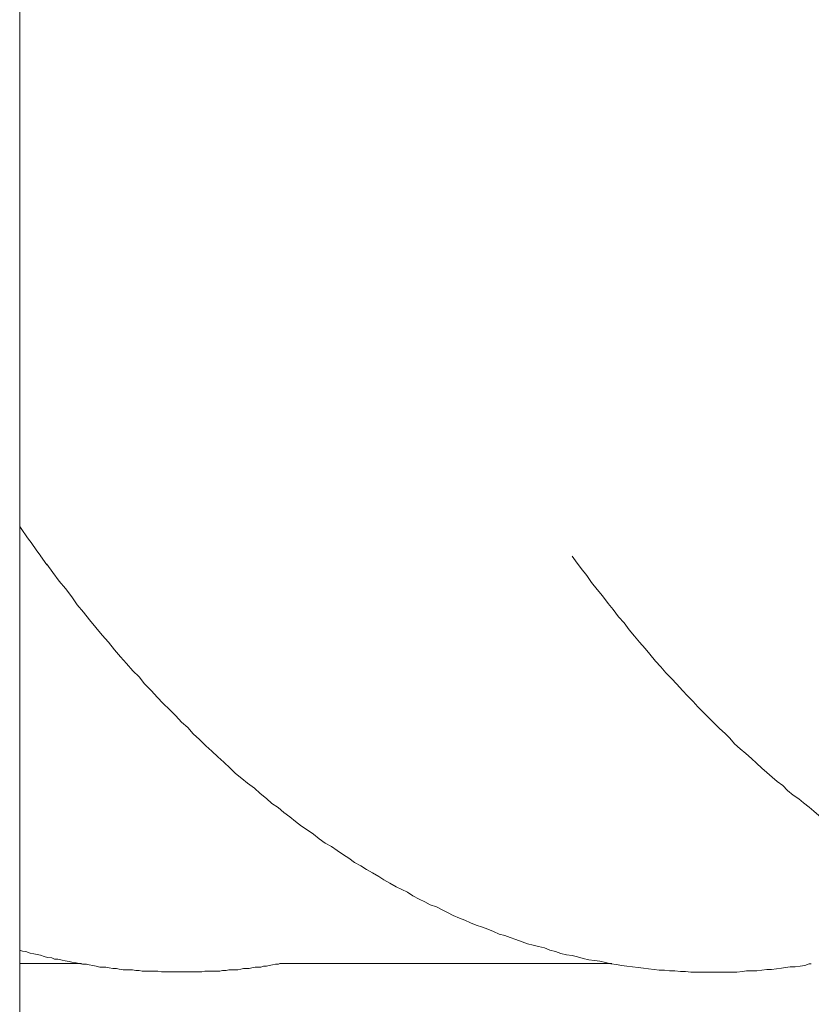
# Model space of a CAD drawing. Units: millimetres. Extents: x 80 to 299, y 18 to 237.
# Drawn here: x 175 to 175, y 183 to 184 of the extents above; entities that cross this region are included whole.
import ezdxf

# ---------------------------------------------------------------- set-up
doc = ezdxf.new("R2010")
doc.units = ezdxf.units.MM
doc.header["$MEASUREMENT"] = 0
doc.layers.add('Vrstva 1', color=7, linetype='Continuous')

msp = doc.modelspace()

# ---------------------------------------------------------------- linework, layer by layer
at = {"layer": 'Vrstva 1', "lineweight": 9}
for points in [[(174.5114, 186.22338), (174.5114, 186.22338), (174.5114, 171.80078), (174.5114, 171.80078)], [(174.5153, 183.58668), (174.5153, 183.58668), (174.5177, 183.58358), (174.5177, 183.58358)], [(174.5176, 183.58368), (174.5176, 183.58368), (174.5197, 183.58048), (174.5197, 183.58048)], [(174.5197, 183.58058), (174.5197, 183.58058), (174.5222, 183.57738), (174.5222, 183.57738)], [(174.522, 183.57748), (174.522, 183.57748), (174.5252, 183.57298), (174.5252, 183.57298)], [(174.5114, 183.37048), (174.5114, 183.37048), (174.5428, 183.37048), (174.5428, 183.37048)], [(174.6434, 183.37048), (174.6434, 183.37048), (174.812, 183.37048), (174.812, 183.37048)]]:
    msp.add_open_spline(points, degree=3, dxfattribs=at)
for points, knots in [([(174.5114, 183.59238), (174.5114, 183.59238), (174.5121, 183.59128), (174.5121, 183.59128), (174.5121, 183.59128), (174.5121, 183.59128), (174.5153, 183.58668), (174.5153, 183.58668)], [0, 0, 0, 0, 0.333333, 0.333333, 0.333333, 0.333333, 1, 1, 1, 1]), ([(174.7918, 183.57728), (174.7918, 183.57728), (174.7935, 183.57488), (174.7935, 183.57488), (174.7935, 183.57488), (174.7935, 183.57488), (174.7964, 183.57098), (174.7964, 183.57098), (174.7964, 183.57098), (174.7964, 183.57098), (174.7992, 183.56748), (174.7992, 183.56748), (174.7992, 183.56748), (174.7992, 183.56748), (174.8017, 183.56388), (174.8017, 183.56388), (174.8017, 183.56388), (174.8017, 183.56388), (174.8045, 183.56038), (174.8045, 183.56038), (174.8045, 183.56038), (174.8045, 183.56038), (174.8073, 183.55718), (174.8073, 183.55718), (174.8073, 183.55718), (174.8073, 183.55718), (174.8101, 183.55328), (174.8101, 183.55328), (174.8101, 183.55328), (174.8101, 183.55328), (174.8126, 183.55018), (174.8126, 183.55018), (174.8126, 183.55018), (174.8126, 183.55018), (174.8154, 183.54658), (174.8154, 183.54658), (174.8154, 183.54658), (174.8154, 183.54658), (174.8182, 183.54348), (174.8182, 183.54348), (174.8182, 183.54348), (174.8182, 183.54348), (174.8207, 183.53988), (174.8207, 183.53988), (174.8207, 183.53988), (174.8207, 183.53988), (174.8235, 183.53678), (174.8235, 183.53678), (174.8235, 183.53678), (174.8235, 183.53678), (174.826, 183.53358), (174.826, 183.53358), (174.826, 183.53358), (174.826, 183.53358), (174.8288, 183.53038), (174.8288, 183.53038), (174.8288, 183.53038), (174.8288, 183.53038), (174.8313, 183.52758), (174.8313, 183.52758), (174.8313, 183.52758), (174.8313, 183.52758), (174.8341, 183.52408), (174.8341, 183.52408), (174.8341, 183.52408), (174.8341, 183.52408), (174.8369, 183.52118), (174.8369, 183.52118), (174.8369, 183.52118), (174.8369, 183.52118), (174.8394, 183.51808), (174.8394, 183.51808), (174.8394, 183.51808), (174.8394, 183.51808), (174.8422, 183.51518), (174.8422, 183.51518), (174.8422, 183.51518), (174.8422, 183.51518), (174.845, 183.51238), (174.845, 183.51238), (174.845, 183.51238), (174.845, 183.51238), (174.8479, 183.50918), (174.8479, 183.50918), (174.8479, 183.50918), (174.8479, 183.50918), (174.8503, 183.50638), (174.8503, 183.50638), (174.8503, 183.50638), (174.8503, 183.50638), (174.8532, 183.50358), (174.8532, 183.50358), (174.8532, 183.50358), (174.8532, 183.50358), (174.8556, 183.50078), (174.8556, 183.50078), (174.8556, 183.50078), (174.8556, 183.50078), (174.8585, 183.49798), (174.8585, 183.49798), (174.8585, 183.49798), (174.8585, 183.49798), (174.8613, 183.49508), (174.8613, 183.49508), (174.8613, 183.49508), (174.8613, 183.49508), (174.8637, 183.49268), (174.8637, 183.49268), (174.8637, 183.49268), (174.8637, 183.49268), (174.8666, 183.48978), (174.8666, 183.48978), (174.8666, 183.48978), (174.8666, 183.48978), (174.8694, 183.48738), (174.8694, 183.48738), (174.8694, 183.48738), (174.8694, 183.48738), (174.8719, 183.48488), (174.8719, 183.48488), (174.8719, 183.48488), (174.8719, 183.48488), (174.8743, 183.48208), (174.8743, 183.48208), (174.8743, 183.48208), (174.8743, 183.48208), (174.8771, 183.47958), (174.8771, 183.47958), (174.8771, 183.47958), (174.8771, 183.47958), (174.88, 183.47708), (174.88, 183.47708), (174.88, 183.47708), (174.88, 183.47708), (174.8828, 183.47468), (174.8828, 183.47468), (174.8828, 183.47468), (174.8828, 183.47468), (174.8853, 183.47218), (174.8853, 183.47218), (174.8853, 183.47218), (174.8853, 183.47218), (174.8881, 183.46968), (174.8881, 183.46968), (174.8881, 183.46968), (174.8881, 183.46968), (174.8906, 183.46758), (174.8906, 183.46758), (174.8906, 183.46758), (174.8906, 183.46758), (174.8934, 183.46508), (174.8934, 183.46508), (174.8934, 183.46508), (174.8934, 183.46508), (174.8958, 183.46298), (174.8958, 183.46298), (174.8958, 183.46298), (174.8958, 183.46298), (174.8987, 183.46088), (174.8987, 183.46088), (174.8987, 183.46088), (174.8987, 183.46088), (174.9011, 183.45838), (174.9011, 183.45838), (174.9011, 183.45838), (174.9011, 183.45838), (174.904, 183.45598), (174.904, 183.45598), (174.904, 183.45598), (174.904, 183.45598), (174.9068, 183.45418), (174.9068, 183.45418), (174.9068, 183.45418), (174.9068, 183.45418), (174.9093, 183.45208), (174.9093, 183.45208), (174.9093, 183.45208), (174.9093, 183.45208), (174.9121, 183.44998), (174.9121, 183.44998), (174.9121, 183.44998), (174.9121, 183.44998), (174.9145, 183.44788), (174.9145, 183.44788), (174.9145, 183.44788), (174.9145, 183.44788), (174.917, 183.44568), (174.917, 183.44568), (174.917, 183.44568), (174.917, 183.44568), (174.9198, 183.44358), (174.9198, 183.44358), (174.9198, 183.44358), (174.9198, 183.44358), (174.9227, 183.44188), (174.9227, 183.44188), (174.9227, 183.44188), (174.9227, 183.44188), (174.9251, 183.43968), (174.9251, 183.43968), (174.9251, 183.43968), (174.9251, 183.43968), (174.9276, 183.43798), (174.9276, 183.43798), (174.9276, 183.43798), (174.9276, 183.43798), (174.9304, 183.43618), (174.9304, 183.43618), (174.9304, 183.43618), (174.9304, 183.43618), (174.9329, 183.43408), (174.9329, 183.43408), (174.9329, 183.43408), (174.9329, 183.43408), (174.9357, 183.43228), (174.9357, 183.43228), (174.9357, 183.43228), (174.9357, 183.43228), (174.9382, 183.43058), (174.9382, 183.43058), (174.9382, 183.43058), (174.9382, 183.43058), (174.941, 183.42878), (174.941, 183.42878), (174.941, 183.42878), (174.941, 183.42878), (174.9435, 183.42698), (174.9435, 183.42698), (174.9435, 183.42698), (174.9435, 183.42698), (174.9459, 183.42528), (174.9459, 183.42528), (174.9459, 183.42528), (174.9459, 183.42528), (174.9488, 183.42348), (174.9488, 183.42348), (174.9488, 183.42348), (174.9488, 183.42348), (174.9512, 183.42178), (174.9512, 183.42178), (174.9512, 183.42178), (174.9512, 183.42178), (174.9537, 183.42028), (174.9537, 183.42028), (174.9537, 183.42028), (174.9537, 183.42028), (174.9565, 183.41858), (174.9565, 183.41858), (174.9565, 183.41858), (174.9565, 183.41858), (174.959, 183.41718), (174.959, 183.41718), (174.959, 183.41718), (174.959, 183.41718), (174.9618, 183.41578), (174.9618, 183.41578), (174.9618, 183.41578), (174.9618, 183.41578), (174.9643, 183.41428), (174.9643, 183.41428), (174.9643, 183.41428), (174.9643, 183.41428), (174.9668, 183.41258), (174.9668, 183.41258), (174.9668, 183.41258), (174.9668, 183.41258), (174.9692, 183.41118), (174.9692, 183.41118), (174.9692, 183.41118), (174.9692, 183.41118), (174.972, 183.40978), (174.972, 183.40978), (174.972, 183.40978), (174.972, 183.40978), (174.9745, 183.40828), (174.9745, 183.40828), (174.9745, 183.40828), (174.9745, 183.40828), (174.977, 183.40688), (174.977, 183.40688), (174.977, 183.40688), (174.977, 183.40688), (174.9795, 183.40548), (174.9795, 183.40548), (174.9795, 183.40548), (174.9795, 183.40548), (174.9823, 183.40408), (174.9823, 183.40408), (174.9823, 183.40408), (174.9823, 183.40408), (174.9847, 183.40308), (174.9847, 183.40308), (174.9847, 183.40308), (174.9847, 183.40308), (174.9872, 183.40198), (174.9872, 183.40198), (174.9872, 183.40198), (174.9872, 183.40198), (174.9897, 183.40058), (174.9897, 183.40058), (174.9897, 183.40058), (174.9897, 183.40058), (174.9922, 183.39918), (174.9922, 183.39918), (174.9922, 183.39918), (174.9922, 183.39918), (174.9946, 183.39778), (174.9946, 183.39778), (174.9946, 183.39778), (174.9946, 183.39778), (174.9974, 183.39708), (174.9974, 183.39708), (174.9974, 183.39708), (174.9974, 183.39708), (174.9999, 183.39558), (174.9999, 183.39558), (174.9999, 183.39558), (174.9999, 183.39558), (175.0024, 183.39458), (175.0024, 183.39458), (175.0024, 183.39458), (175.0024, 183.39458), (175.0049, 183.39348), (175.0049, 183.39348), (175.0049, 183.39348), (175.0049, 183.39348), (175.0073, 183.39248), (175.0073, 183.39248), (175.0073, 183.39248), (175.0073, 183.39248), (175.0098, 183.39138), (175.0098, 183.39138), (175.0098, 183.39138), (175.0098, 183.39138), (175.0123, 183.39038), (175.0123, 183.39038), (175.0123, 183.39038), (175.0123, 183.39038), (175.0147, 183.38928), (175.0147, 183.38928), (175.0147, 183.38928), (175.0147, 183.38928), (175.0172, 183.38818), (175.0172, 183.38818), (175.0172, 183.38818), (175.0172, 183.38818), (175.02, 183.38748), (175.02, 183.38748), (175.02, 183.38748), (175.02, 183.38748), (175.0221, 183.38648), (175.0221, 183.38648), (175.0221, 183.38648), (175.0221, 183.38648), (175.025, 183.38538), (175.025, 183.38538), (175.025, 183.38538), (175.025, 183.38538), (175.0271, 183.38468), (175.0271, 183.38468), (175.0271, 183.38468), (175.0271, 183.38468), (175.0295, 183.38368), (175.0295, 183.38368), (175.0295, 183.38368), (175.0295, 183.38368), (175.0324, 183.38288), (175.0324, 183.38288), (175.0324, 183.38288), (175.0324, 183.38288), (175.0345, 183.38218), (175.0345, 183.38218), (175.0345, 183.38218), (175.0345, 183.38218), (175.0373, 183.38148), (175.0373, 183.38148), (175.0373, 183.38148), (175.0373, 183.38148), (175.0394, 183.38048), (175.0394, 183.38048), (175.0394, 183.38048), (175.0394, 183.38048), (175.0419, 183.37978), (175.0419, 183.37978), (175.0419, 183.37978), (175.0419, 183.37978), (175.0444, 183.37908), (175.0444, 183.37908), (175.0444, 183.37908), (175.0444, 183.37908), (175.0468, 183.37838), (175.0468, 183.37838), (175.0468, 183.37838), (175.0468, 183.37838), (175.0493, 183.37798), (175.0493, 183.37798), (175.0493, 183.37798), (175.0493, 183.37798), (175.0514, 183.37728), (175.0514, 183.37728), (175.0514, 183.37728), (175.0514, 183.37728), (175.0539, 183.37658), (175.0539, 183.37658), (175.0539, 183.37658), (175.0539, 183.37658), (175.0564, 183.37588), (175.0564, 183.37588), (175.0564, 183.37588), (175.0564, 183.37588), (175.0588, 183.37518), (175.0588, 183.37518), (175.0588, 183.37518), (175.0588, 183.37518), (175.0613, 183.37448), (175.0613, 183.37448), (175.0613, 183.37448), (175.0613, 183.37448), (175.0638, 183.37378), (175.0638, 183.37378), (175.0638, 183.37378), (175.0638, 183.37378), (175.0659, 183.37338), (175.0659, 183.37338), (175.0659, 183.37338), (175.0659, 183.37338), (175.0684, 183.37308), (175.0684, 183.37308), (175.0684, 183.37308), (175.0684, 183.37308), (175.0708, 183.37238), (175.0708, 183.37238), (175.0708, 183.37238), (175.0708, 183.37238), (175.0733, 183.37198), (175.0733, 183.37198), (175.0733, 183.37198), (175.0733, 183.37198), (175.0758, 183.37168), (175.0758, 183.37168), (175.0758, 183.37168), (175.0758, 183.37168), (175.0779, 183.37098), (175.0779, 183.37098), (175.0779, 183.37098), (175.0779, 183.37098), (175.0803, 183.37058), (175.0803, 183.37058), (175.0803, 183.37058), (175.0803, 183.37058), (175.0825, 183.37018), (175.0825, 183.37018), (175.0825, 183.37018), (175.0825, 183.37018), (175.0849, 183.36988), (175.0849, 183.36988), (175.0849, 183.36988), (175.0849, 183.36988), (175.0874, 183.36948), (175.0874, 183.36948), (175.0874, 183.36948), (175.0874, 183.36948), (175.0895, 183.36918), (175.0895, 183.36918), (175.0895, 183.36918), (175.0895, 183.36918), (175.092, 183.36878), (175.092, 183.36878), (175.092, 183.36878), (175.092, 183.36878), (175.0941, 183.36848), (175.0941, 183.36848), (175.0941, 183.36848), (175.0941, 183.36848), (175.0969, 183.36808), (175.0969, 183.36808), (175.0969, 183.36808), (175.0969, 183.36808), (175.099, 183.36808), (175.099, 183.36808), (175.099, 183.36808), (175.099, 183.36808), (175.1012, 183.36778), (175.1012, 183.36778), (175.1012, 183.36778), (175.1012, 183.36778), (175.1036, 183.36738), (175.1036, 183.36738), (175.1036, 183.36738), (175.1036, 183.36738), (175.1057, 183.36738), (175.1057, 183.36738), (175.1057, 183.36738), (175.1057, 183.36738), (175.1082, 183.36708), (175.1082, 183.36708), (175.1082, 183.36708), (175.1082, 183.36708), (175.1107, 183.36708), (175.1107, 183.36708), (175.1107, 183.36708), (175.1107, 183.36708), (175.1128, 183.36668), (175.1128, 183.36668), (175.1128, 183.36668), (175.1128, 183.36668), (175.1153, 183.36668), (175.1153, 183.36668), (175.1153, 183.36668), (175.1153, 183.36668), (175.1174, 183.36638), (175.1174, 183.36638), (175.1174, 183.36638), (175.1174, 183.36638), (175.1195, 183.36638), (175.1195, 183.36638), (175.1195, 183.36638), (175.1195, 183.36638), (175.122, 183.36638), (175.122, 183.36638), (175.122, 183.36638), (175.122, 183.36638), (175.1244, 183.36638), (175.1244, 183.36638), (175.1244, 183.36638), (175.1244, 183.36638), (175.1266, 183.36638), (175.1266, 183.36638), (175.1266, 183.36638), (175.1266, 183.36638), (175.1287, 183.36638), (175.1287, 183.36638), (175.1287, 183.36638), (175.1287, 183.36638), (175.1311, 183.36638), (175.1311, 183.36638), (175.1311, 183.36638), (175.1311, 183.36638), (175.1333, 183.36638), (175.1333, 183.36638), (175.1333, 183.36638), (175.1333, 183.36638), (175.1354, 183.36638), (175.1354, 183.36638), (175.1354, 183.36638), (175.1354, 183.36638), (175.1379, 183.36638), (175.1379, 183.36638), (175.1379, 183.36638), (175.1379, 183.36638), (175.14, 183.36638), (175.14, 183.36638), (175.14, 183.36638), (175.14, 183.36638), (175.1421, 183.36638), (175.1421, 183.36638), (175.1421, 183.36638), (175.1421, 183.36638), (175.1446, 183.36638), (175.1446, 183.36638), (175.1446, 183.36638), (175.1446, 183.36638), (175.1467, 183.36638), (175.1467, 183.36638), (175.1467, 183.36638), (175.1467, 183.36638), (175.1491, 183.36668), (175.1491, 183.36668), (175.1491, 183.36668), (175.1491, 183.36668), (175.1513, 183.36668), (175.1513, 183.36668), (175.1513, 183.36668), (175.1513, 183.36668), (175.1534, 183.36708), (175.1534, 183.36708), (175.1534, 183.36708), (175.1534, 183.36708), (175.1555, 183.36708), (175.1555, 183.36708), (175.1555, 183.36708), (175.1555, 183.36708), (175.1576, 183.36708), (175.1576, 183.36708), (175.1576, 183.36708), (175.1576, 183.36708), (175.1601, 183.36738), (175.1601, 183.36738), (175.1601, 183.36738), (175.1601, 183.36738), (175.1622, 183.36738), (175.1622, 183.36738), (175.1622, 183.36738), (175.1622, 183.36738), (175.1643, 183.36778), (175.1643, 183.36778), (175.1643, 183.36778), (175.1643, 183.36778), (175.1664, 183.36808), (175.1664, 183.36808), (175.1664, 183.36808), (175.1664, 183.36808), (175.1689, 183.36808), (175.1689, 183.36808), (175.1689, 183.36808), (175.1689, 183.36808), (175.171, 183.36848), (175.171, 183.36848), (175.171, 183.36848), (175.171, 183.36848), (175.1731, 183.36878), (175.1731, 183.36878), (175.1731, 183.36878), (175.1731, 183.36878), (175.1752, 183.36918), (175.1752, 183.36918), (175.1752, 183.36918), (175.1752, 183.36918), (175.1774, 183.36948), (175.1774, 183.36948), (175.1774, 183.36948), (175.1774, 183.36948), (175.1795, 183.36988), (175.1795, 183.36988), (175.1795, 183.36988), (175.1795, 183.36988), (175.1816, 183.37018), (175.1816, 183.37018), (175.1816, 183.37018), (175.1816, 183.37018), (175.183, 183.37018), (175.183, 183.37018)], [0, 0, 0, 0, 0.006289, 0.006289, 0.006289, 0.006289, 0.012579, 0.012579, 0.012579, 0.012579, 0.018868, 0.018868, 0.018868, 0.018868, 0.025157, 0.025157, 0.025157, 0.025157, 0.031447, 0.031447, 0.031447, 0.031447, 0.037736, 0.037736, 0.037736, 0.037736, 0.044025, 0.044025, 0.044025, 0.044025, 0.050314, 0.050314, 0.050314, 0.050314, 0.056604, 0.056604, 0.056604, 0.056604, 0.062893, 0.062893, 0.062893, 0.062893, 0.069182, 0.069182, 0.069182, 0.069182, 0.075472, 0.075472, 0.075472, 0.075472, 0.081761, 0.081761, 0.081761, 0.081761, 0.08805, 0.08805, 0.08805, 0.08805, 0.09434, 0.09434, 0.09434, 0.09434, 0.100629, 0.100629, 0.100629, 0.100629, 0.106918, 0.106918, 0.106918, 0.106918, 0.113208, 0.113208, 0.113208, 0.113208, 0.119497, 0.119497, 0.119497, 0.119497, 0.125786, 0.125786, 0.125786, 0.125786, 0.132075, 0.132075, 0.132075, 0.132075, 0.138365, 0.138365, 0.138365, 0.138365, 0.144654, 0.144654, 0.144654, 0.144654, 0.150943, 0.150943, 0.150943, 0.150943, 0.157233, 0.157233, 0.157233, 0.157233, 0.163522, 0.163522, 0.163522, 0.163522, 0.169811, 0.169811, 0.169811, 0.169811, 0.176101, 0.176101, 0.176101, 0.176101, 0.18239, 0.18239, 0.18239, 0.18239, 0.188679, 0.188679, 0.188679, 0.188679, 0.194969, 0.194969, 0.194969, 0.194969, 0.201258, 0.201258, 0.201258, 0.201258, 0.207547, 0.207547, 0.207547, 0.207547, 0.213836, 0.213836, 0.213836, 0.213836, 0.220126, 0.220126, 0.220126, 0.220126, 0.226415, 0.226415, 0.226415, 0.226415, 0.232704, 0.232704, 0.232704, 0.232704, 0.238994, 0.238994, 0.238994, 0.238994, 0.245283, 0.245283, 0.245283, 0.245283, 0.251572, 0.251572, 0.251572, 0.251572, 0.257862, 0.257862, 0.257862, 0.257862, 0.264151, 0.264151, 0.264151, 0.264151, 0.27044, 0.27044, 0.27044, 0.27044, 0.27673, 0.27673, 0.27673, 0.27673, 0.283019, 0.283019, 0.283019, 0.283019, 0.289308, 0.289308, 0.289308, 0.289308, 0.295597, 0.295597, 0.295597, 0.295597, 0.301887, 0.301887, 0.301887, 0.301887, 0.308176, 0.308176, 0.308176, 0.308176, 0.314465, 0.314465, 0.314465, 0.314465, 0.320755, 0.320755, 0.320755, 0.320755, 0.327044, 0.327044, 0.327044, 0.327044, 0.333333, 0.333333, 0.333333, 0.333333, 0.339623, 0.339623, 0.339623, 0.339623, 0.345912, 0.345912, 0.345912, 0.345912, 0.352201, 0.352201, 0.352201, 0.352201, 0.358491, 0.358491, 0.358491, 0.358491, 0.36478, 0.36478, 0.36478, 0.36478, 0.371069, 0.371069, 0.371069, 0.371069, 0.377358, 0.377358, 0.377358, 0.377358, 0.383648, 0.383648, 0.383648, 0.383648, 0.389937, 0.389937, 0.389937, 0.389937, 0.396226, 0.396226, 0.396226, 0.396226, 0.402516, 0.402516, 0.402516, 0.402516, 0.408805, 0.408805, 0.408805, 0.408805, 0.415094, 0.415094, 0.415094, 0.415094, 0.421384, 0.421384, 0.421384, 0.421384, 0.427673, 0.427673, 0.427673, 0.427673, 0.433962, 0.433962, 0.433962, 0.433962, 0.440252, 0.440252, 0.440252, 0.440252, 0.446541, 0.446541, 0.446541, 0.446541, 0.45283, 0.45283, 0.45283, 0.45283, 0.459119, 0.459119, 0.459119, 0.459119, 0.465409, 0.465409, 0.465409, 0.465409, 0.471698, 0.471698, 0.471698, 0.471698, 0.477987, 0.477987, 0.477987, 0.477987, 0.484277, 0.484277, 0.484277, 0.484277, 0.490566, 0.490566, 0.490566, 0.490566, 0.496855, 0.496855, 0.496855, 0.496855, 0.503145, 0.503145, 0.503145, 0.503145, 0.509434, 0.509434, 0.509434, 0.509434, 0.515723, 0.515723, 0.515723, 0.515723, 0.522013, 0.522013, 0.522013, 0.522013, 0.528302, 0.528302, 0.528302, 0.528302, 0.534591, 0.534591, 0.534591, 0.534591, 0.540881, 0.540881, 0.540881, 0.540881, 0.54717, 0.54717, 0.54717, 0.54717, 0.553459, 0.553459, 0.553459, 0.553459, 0.559748, 0.559748, 0.559748, 0.559748, 0.566038, 0.566038, 0.566038, 0.566038, 0.572327, 0.572327, 0.572327, 0.572327, 0.578616, 0.578616, 0.578616, 0.578616, 0.584906, 0.584906, 0.584906, 0.584906, 0.591195, 0.591195, 0.591195, 0.591195, 0.597484, 0.597484, 0.597484, 0.597484, 0.603774, 0.603774, 0.603774, 0.603774, 0.610063, 0.610063, 0.610063, 0.610063, 0.616352, 0.616352, 0.616352, 0.616352, 0.622642, 0.622642, 0.622642, 0.622642, 0.628931, 0.628931, 0.628931, 0.628931, 0.63522, 0.63522, 0.63522, 0.63522, 0.641509, 0.641509, 0.641509, 0.641509, 0.647799, 0.647799, 0.647799, 0.647799, 0.654088, 0.654088, 0.654088, 0.654088, 0.660377, 0.660377, 0.660377, 0.660377, 0.666667, 0.666667, 0.666667, 0.666667, 0.672956, 0.672956, 0.672956, 0.672956, 0.679245, 0.679245, 0.679245, 0.679245, 0.685535, 0.685535, 0.685535, 0.685535, 0.691824, 0.691824, 0.691824, 0.691824, 0.698113, 0.698113, 0.698113, 0.698113, 0.704403, 0.704403, 0.704403, 0.704403, 0.710692, 0.710692, 0.710692, 0.710692, 0.716981, 0.716981, 0.716981, 0.716981, 0.72327, 0.72327, 0.72327, 0.72327, 0.72956, 0.72956, 0.72956, 0.72956, 0.735849, 0.735849, 0.735849, 0.735849, 0.742138, 0.742138, 0.742138, 0.742138, 0.748428, 0.748428, 0.748428, 0.748428, 0.754717, 0.754717, 0.754717, 0.754717, 0.761006, 0.761006, 0.761006, 0.761006, 0.767296, 0.767296, 0.767296, 0.767296, 0.773585, 0.773585, 0.773585, 0.773585, 0.779874, 0.779874, 0.779874, 0.779874, 0.786164, 0.786164, 0.786164, 0.786164, 0.792453, 0.792453, 0.792453, 0.792453, 0.798742, 0.798742, 0.798742, 0.798742, 0.805031, 0.805031, 0.805031, 0.805031, 0.811321, 0.811321, 0.811321, 0.811321, 0.81761, 0.81761, 0.81761, 0.81761, 0.823899, 0.823899, 0.823899, 0.823899, 0.830189, 0.830189, 0.830189, 0.830189, 0.836478, 0.836478, 0.836478, 0.836478, 0.842767, 0.842767, 0.842767, 0.842767, 0.849057, 0.849057, 0.849057, 0.849057, 0.855346, 0.855346, 0.855346, 0.855346, 0.861635, 0.861635, 0.861635, 0.861635, 0.867925, 0.867925, 0.867925, 0.867925, 0.874214, 0.874214, 0.874214, 0.874214, 0.880503, 0.880503, 0.880503, 0.880503, 0.886792, 0.886792, 0.886792, 0.886792, 0.893082, 0.893082, 0.893082, 0.893082, 0.899371, 0.899371, 0.899371, 0.899371, 0.90566, 0.90566, 0.90566, 0.90566, 0.91195, 0.91195, 0.91195, 0.91195, 0.918239, 0.918239, 0.918239, 0.918239, 0.924528, 0.924528, 0.924528, 0.924528, 0.930818, 0.930818, 0.930818, 0.930818, 0.937107, 0.937107, 0.937107, 0.937107, 0.943396, 0.943396, 0.943396, 0.943396, 0.949686, 0.949686, 0.949686, 0.949686, 0.955975, 0.955975, 0.955975, 0.955975, 0.962264, 0.962264, 0.962264, 0.962264, 0.968553, 0.968553, 0.968553, 0.968553, 0.974843, 0.974843, 0.974843, 0.974843, 0.981132, 0.981132, 0.981132, 0.981132, 0.987421, 0.987421, 0.987421, 0.987421, 1, 1, 1, 1]), ([(174.5251, 183.57318), (174.5251, 183.57318), (174.5283, 183.56898), (174.5283, 183.56898), (174.5283, 183.56898), (174.5283, 183.56898), (174.5314, 183.56468), (174.5314, 183.56468), (174.5314, 183.56468), (174.5314, 183.56468), (174.5346, 183.56088), (174.5346, 183.56088), (174.5346, 183.56088), (174.5346, 183.56088), (174.5378, 183.55658), (174.5378, 183.55658), (174.5378, 183.55658), (174.5378, 183.55658), (174.5406, 183.55268), (174.5406, 183.55268), (174.5406, 183.55268), (174.5406, 183.55268), (174.5438, 183.54888), (174.5438, 183.54888), (174.5438, 183.54888), (174.5438, 183.54888), (174.5469, 183.54498), (174.5469, 183.54498), (174.5469, 183.54498), (174.5469, 183.54498), (174.5501, 183.54108), (174.5501, 183.54108), (174.5501, 183.54108), (174.5501, 183.54108), (174.5533, 183.53718), (174.5533, 183.53718), (174.5533, 183.53718), (174.5533, 183.53718), (174.5565, 183.53368), (174.5565, 183.53368), (174.5565, 183.53368), (174.5565, 183.53368), (174.5596, 183.52978), (174.5596, 183.52978), (174.5596, 183.52978), (174.5596, 183.52978), (174.5625, 183.52628), (174.5625, 183.52628), (174.5625, 183.52628), (174.5625, 183.52628), (174.5656, 183.52278), (174.5656, 183.52278), (174.5656, 183.52278), (174.5656, 183.52278), (174.5688, 183.51918), (174.5688, 183.51918), (174.5688, 183.51918), (174.5688, 183.51918), (174.572, 183.51608), (174.572, 183.51608), (174.572, 183.51608), (174.572, 183.51608), (174.5748, 183.51248), (174.5748, 183.51248), (174.5748, 183.51248), (174.5748, 183.51248), (174.5783, 183.50898), (174.5783, 183.50898), (174.5783, 183.50898), (174.5783, 183.50898), (174.5812, 183.50578), (174.5812, 183.50578), (174.5812, 183.50578), (174.5812, 183.50578), (174.5843, 183.50258), (174.5843, 183.50258), (174.5843, 183.50258), (174.5843, 183.50258), (174.5875, 183.49948), (174.5875, 183.49948), (174.5875, 183.49948), (174.5875, 183.49948), (174.5907, 183.49628), (174.5907, 183.49628), (174.5907, 183.49628), (174.5907, 183.49628), (174.5935, 183.49308), (174.5935, 183.49308), (174.5935, 183.49308), (174.5935, 183.49308), (174.5967, 183.49028), (174.5967, 183.49028), (174.5967, 183.49028), (174.5967, 183.49028), (174.5995, 183.48708), (174.5995, 183.48708), (174.5995, 183.48708), (174.5995, 183.48708), (174.6027, 183.48428), (174.6027, 183.48428), (174.6027, 183.48428), (174.6027, 183.48428), (174.6059, 183.48108), (174.6059, 183.48108), (174.6059, 183.48108), (174.6059, 183.48108), (174.609, 183.47828), (174.609, 183.47828), (174.609, 183.47828), (174.609, 183.47828), (174.6119, 183.47548), (174.6119, 183.47548), (174.6119, 183.47548), (174.6119, 183.47548), (174.615, 183.47268), (174.615, 183.47268), (174.615, 183.47268), (174.615, 183.47268), (174.6182, 183.46978), (174.6182, 183.46978), (174.6182, 183.46978), (174.6182, 183.46978), (174.621, 183.46698), (174.621, 183.46698), (174.621, 183.46698), (174.621, 183.46698), (174.6242, 183.46448), (174.6242, 183.46448), (174.6242, 183.46448), (174.6242, 183.46448), (174.627, 183.46208), (174.627, 183.46208), (174.627, 183.46208), (174.627, 183.46208), (174.6306, 183.45958), (174.6306, 183.45958), (174.6306, 183.45958), (174.6306, 183.45958), (174.6334, 183.45678), (174.6334, 183.45678), (174.6334, 183.45678), (174.6334, 183.45678), (174.6366, 183.45428), (174.6366, 183.45428), (174.6366, 183.45428), (174.6366, 183.45428), (174.6394, 183.45178), (174.6394, 183.45178), (174.6394, 183.45178), (174.6394, 183.45178), (174.6426, 183.44968), (174.6426, 183.44968), (174.6426, 183.44968), (174.6426, 183.44968), (174.6454, 183.44728), (174.6454, 183.44728), (174.6454, 183.44728), (174.6454, 183.44728), (174.6485, 183.44508), (174.6485, 183.44508), (174.6485, 183.44508), (174.6485, 183.44508), (174.6514, 183.44268), (174.6514, 183.44268), (174.6514, 183.44268), (174.6514, 183.44268), (174.6545, 183.44018), (174.6545, 183.44018), (174.6545, 183.44018), (174.6545, 183.44018), (174.6574, 183.43838), (174.6574, 183.43838), (174.6574, 183.43838), (174.6574, 183.43838), (174.6605, 183.43628), (174.6605, 183.43628), (174.6605, 183.43628), (174.6605, 183.43628), (174.6634, 183.43388), (174.6634, 183.43388), (174.6634, 183.43388), (174.6634, 183.43388), (174.6665, 183.43168), (174.6665, 183.43168), (174.6665, 183.43168), (174.6665, 183.43168), (174.6697, 183.42998), (174.6697, 183.42998), (174.6697, 183.42998), (174.6697, 183.42998), (174.6725, 183.42788), (174.6725, 183.42788), (174.6725, 183.42788), (174.6725, 183.42788), (174.6757, 183.42568), (174.6757, 183.42568), (174.6757, 183.42568), (174.6757, 183.42568), (174.6785, 183.42398), (174.6785, 183.42398), (174.6785, 183.42398), (174.6785, 183.42398), (174.6814, 183.42188), (174.6814, 183.42188), (174.6814, 183.42188), (174.6814, 183.42188), (174.6845, 183.42008), (174.6845, 183.42008), (174.6845, 183.42008), (174.6845, 183.42008), (174.6874, 183.41828), (174.6874, 183.41828), (174.6874, 183.41828), (174.6874, 183.41828), (174.6905, 183.41658), (174.6905, 183.41658), (174.6905, 183.41658), (174.6905, 183.41658), (174.6937, 183.41478), (174.6937, 183.41478), (174.6937, 183.41478), (174.6937, 183.41478), (174.6962, 183.41298), (174.6962, 183.41298), (174.6962, 183.41298), (174.6962, 183.41298), (174.6993, 183.41128), (174.6993, 183.41128), (174.6993, 183.41128), (174.6993, 183.41128), (174.7025, 183.40948), (174.7025, 183.40948), (174.7025, 183.40948), (174.7025, 183.40948), (174.7053, 183.40808), (174.7053, 183.40808), (174.7053, 183.40808), (174.7053, 183.40808), (174.7082, 183.40668), (174.7082, 183.40668), (174.7082, 183.40668), (174.7082, 183.40668), (174.711, 183.40488), (174.711, 183.40488), (174.711, 183.40488), (174.711, 183.40488), (174.7142, 183.40318), (174.7142, 183.40318), (174.7142, 183.40318), (174.7142, 183.40318), (174.717, 183.40178), (174.717, 183.40178), (174.717, 183.40178), (174.717, 183.40178), (174.7198, 183.40028), (174.7198, 183.40028), (174.7198, 183.40028), (174.7198, 183.40028), (174.723, 183.39928), (174.723, 183.39928), (174.723, 183.39928), (174.723, 183.39928), (174.7258, 183.39788), (174.7258, 183.39788), (174.7258, 183.39788), (174.7258, 183.39788), (174.7286, 183.39648), (174.7286, 183.39648), (174.7286, 183.39648), (174.7286, 183.39648), (174.7315, 183.39498), (174.7315, 183.39498), (174.7315, 183.39498), (174.7315, 183.39498), (174.7346, 183.39358), (174.7346, 183.39358), (174.7346, 183.39358), (174.7346, 183.39358), (174.7374, 183.39258), (174.7374, 183.39258), (174.7374, 183.39258), (174.7374, 183.39258), (174.7403, 183.39118), (174.7403, 183.39118), (174.7403, 183.39118), (174.7403, 183.39118), (174.7431, 183.39008), (174.7431, 183.39008), (174.7431, 183.39008), (174.7431, 183.39008), (174.7463, 183.38908), (174.7463, 183.38908), (174.7463, 183.38908), (174.7463, 183.38908), (174.7491, 183.38798), (174.7491, 183.38798), (174.7491, 183.38798), (174.7491, 183.38798), (174.7519, 183.38688), (174.7519, 183.38688), (174.7519, 183.38688), (174.7519, 183.38688), (174.7547, 183.38548), (174.7547, 183.38548), (174.7547, 183.38548), (174.7547, 183.38548), (174.7576, 183.38478), (174.7576, 183.38478), (174.7576, 183.38478), (174.7576, 183.38478), (174.7604, 183.38378), (174.7604, 183.38378), (174.7604, 183.38378), (174.7604, 183.38378), (174.7632, 183.38268), (174.7632, 183.38268), (174.7632, 183.38268), (174.7632, 183.38268), (174.7664, 183.38158), (174.7664, 183.38158), (174.7664, 183.38158), (174.7664, 183.38158), (174.7692, 183.38058), (174.7692, 183.38058), (174.7692, 183.38058), (174.7692, 183.38058), (174.772, 183.37988), (174.772, 183.37988), (174.772, 183.37988), (174.772, 183.37988), (174.7748, 183.37918), (174.7748, 183.37918), (174.7748, 183.37918), (174.7748, 183.37918), (174.7777, 183.37848), (174.7777, 183.37848), (174.7777, 183.37848), (174.7777, 183.37848), (174.7805, 183.37738), (174.7805, 183.37738), (174.7805, 183.37738), (174.7805, 183.37738), (174.7833, 183.37668), (174.7833, 183.37668), (174.7833, 183.37668), (174.7833, 183.37668), (174.7861, 183.37558), (174.7861, 183.37558), (174.7861, 183.37558), (174.7861, 183.37558), (174.789, 183.37488), (174.789, 183.37488), (174.789, 183.37488), (174.789, 183.37488), (174.7918, 183.37458), (174.7918, 183.37458), (174.7918, 183.37458), (174.7918, 183.37458), (174.7946, 183.37388), (174.7946, 183.37388), (174.7946, 183.37388), (174.7946, 183.37388), (174.7974, 183.37318), (174.7974, 183.37318), (174.7974, 183.37318), (174.7974, 183.37318), (174.8002, 183.37248), (174.8002, 183.37248), (174.8002, 183.37248), (174.8002, 183.37248), (174.8031, 183.37208), (174.8031, 183.37208), (174.8031, 183.37208), (174.8031, 183.37208), (174.8059, 183.37178), (174.8059, 183.37178), (174.8059, 183.37178), (174.8059, 183.37178), (174.8087, 183.37108), (174.8087, 183.37108), (174.8087, 183.37108), (174.8087, 183.37108), (174.8115, 183.37038), (174.8115, 183.37038), (174.8115, 183.37038), (174.8115, 183.37038), (174.8144, 183.36998), (174.8144, 183.36998), (174.8144, 183.36998), (174.8144, 183.36998), (174.8168, 183.36958), (174.8168, 183.36958), (174.8168, 183.36958), (174.8168, 183.36958), (174.8196, 183.36928), (174.8196, 183.36928), (174.8196, 183.36928), (174.8196, 183.36928), (174.8225, 183.36888), (174.8225, 183.36888), (174.8225, 183.36888), (174.8225, 183.36888), (174.8253, 183.36858), (174.8253, 183.36858), (174.8253, 183.36858), (174.8253, 183.36858), (174.8281, 183.36818), (174.8281, 183.36818), (174.8281, 183.36818), (174.8281, 183.36818), (174.8306, 183.36788), (174.8306, 183.36788), (174.8306, 183.36788), (174.8306, 183.36788), (174.8334, 183.36748), (174.8334, 183.36748), (174.8334, 183.36748), (174.8334, 183.36748), (174.8359, 183.36718), (174.8359, 183.36718), (174.8359, 183.36718), (174.8359, 183.36718), (174.8387, 183.36718), (174.8387, 183.36718), (174.8387, 183.36718), (174.8387, 183.36718), (174.8412, 183.36678), (174.8412, 183.36678), (174.8412, 183.36678), (174.8412, 183.36678), (174.844, 183.36678), (174.844, 183.36678), (174.844, 183.36678), (174.844, 183.36678), (174.8468, 183.36648), (174.8468, 183.36648), (174.8468, 183.36648), (174.8468, 183.36648), (174.8493, 183.36648), (174.8493, 183.36648), (174.8493, 183.36648), (174.8493, 183.36648), (174.8521, 183.36608), (174.8521, 183.36608), (174.8521, 183.36608), (174.8521, 183.36608), (174.8549, 183.36608), (174.8549, 183.36608), (174.8549, 183.36608), (174.8549, 183.36608), (174.8574, 183.36608), (174.8574, 183.36608), (174.8574, 183.36608), (174.8574, 183.36608), (174.8599, 183.36608), (174.8599, 183.36608), (174.8599, 183.36608), (174.8599, 183.36608), (174.8623, 183.36608), (174.8623, 183.36608), (174.8623, 183.36608), (174.8623, 183.36608), (174.8652, 183.36608), (174.8652, 183.36608), (174.8652, 183.36608), (174.8652, 183.36608), (174.868, 183.36608), (174.868, 183.36608), (174.868, 183.36608), (174.868, 183.36608), (174.8704, 183.36608), (174.8704, 183.36608), (174.8704, 183.36608), (174.8704, 183.36608), (174.8729, 183.36608), (174.8729, 183.36608), (174.8729, 183.36608), (174.8729, 183.36608), (174.8754, 183.36608), (174.8754, 183.36608), (174.8754, 183.36608), (174.8754, 183.36608), (174.8782, 183.36648), (174.8782, 183.36648), (174.8782, 183.36648), (174.8782, 183.36648), (174.8803, 183.36678), (174.8803, 183.36678), (174.8803, 183.36678), (174.8803, 183.36678), (174.8831, 183.36678), (174.8831, 183.36678), (174.8831, 183.36678), (174.8831, 183.36678), (174.8856, 183.36678), (174.8856, 183.36678), (174.8856, 183.36678), (174.8856, 183.36678), (174.8881, 183.36718), (174.8881, 183.36718), (174.8881, 183.36718), (174.8881, 183.36718), (174.8906, 183.36748), (174.8906, 183.36748), (174.8906, 183.36748), (174.8906, 183.36748), (174.893, 183.36748), (174.893, 183.36748), (174.893, 183.36748), (174.893, 183.36748), (174.8955, 183.36788), (174.8955, 183.36788), (174.8955, 183.36788), (174.8955, 183.36788), (174.898, 183.36818), (174.898, 183.36818), (174.898, 183.36818), (174.898, 183.36818), (174.9001, 183.36858), (174.9001, 183.36858), (174.9001, 183.36858), (174.9001, 183.36858), (174.9025, 183.36888), (174.9025, 183.36888), (174.9025, 183.36888), (174.9025, 183.36888), (174.905, 183.36888), (174.905, 183.36888), (174.905, 183.36888), (174.905, 183.36888), (174.9075, 183.36928), (174.9075, 183.36928), (174.9075, 183.36928), (174.9075, 183.36928), (174.91, 183.36958), (174.91, 183.36958), (174.91, 183.36958), (174.91, 183.36958), (174.9121, 183.37038), (174.9121, 183.37038), (174.9121, 183.37038), (174.9121, 183.37038), (174.9131, 183.37038), (174.9131, 183.37038)], [0, 0, 0, 0, 0.007299, 0.007299, 0.007299, 0.007299, 0.014599, 0.014599, 0.014599, 0.014599, 0.021898, 0.021898, 0.021898, 0.021898, 0.029197, 0.029197, 0.029197, 0.029197, 0.036496, 0.036496, 0.036496, 0.036496, 0.043796, 0.043796, 0.043796, 0.043796, 0.051095, 0.051095, 0.051095, 0.051095, 0.058394, 0.058394, 0.058394, 0.058394, 0.065693, 0.065693, 0.065693, 0.065693, 0.072993, 0.072993, 0.072993, 0.072993, 0.080292, 0.080292, 0.080292, 0.080292, 0.087591, 0.087591, 0.087591, 0.087591, 0.094891, 0.094891, 0.094891, 0.094891, 0.10219, 0.10219, 0.10219, 0.10219, 0.109489, 0.109489, 0.109489, 0.109489, 0.116788, 0.116788, 0.116788, 0.116788, 0.124088, 0.124088, 0.124088, 0.124088, 0.131387, 0.131387, 0.131387, 0.131387, 0.138686, 0.138686, 0.138686, 0.138686, 0.145985, 0.145985, 0.145985, 0.145985, 0.153285, 0.153285, 0.153285, 0.153285, 0.160584, 0.160584, 0.160584, 0.160584, 0.167883, 0.167883, 0.167883, 0.167883, 0.175182, 0.175182, 0.175182, 0.175182, 0.182482, 0.182482, 0.182482, 0.182482, 0.189781, 0.189781, 0.189781, 0.189781, 0.19708, 0.19708, 0.19708, 0.19708, 0.20438, 0.20438, 0.20438, 0.20438, 0.211679, 0.211679, 0.211679, 0.211679, 0.218978, 0.218978, 0.218978, 0.218978, 0.226277, 0.226277, 0.226277, 0.226277, 0.233577, 0.233577, 0.233577, 0.233577, 0.240876, 0.240876, 0.240876, 0.240876, 0.248175, 0.248175, 0.248175, 0.248175, 0.255474, 0.255474, 0.255474, 0.255474, 0.262774, 0.262774, 0.262774, 0.262774, 0.270073, 0.270073, 0.270073, 0.270073, 0.277372, 0.277372, 0.277372, 0.277372, 0.284672, 0.284672, 0.284672, 0.284672, 0.291971, 0.291971, 0.291971, 0.291971, 0.29927, 0.29927, 0.29927, 0.29927, 0.306569, 0.306569, 0.306569, 0.306569, 0.313869, 0.313869, 0.313869, 0.313869, 0.321168, 0.321168, 0.321168, 0.321168, 0.328467, 0.328467, 0.328467, 0.328467, 0.335766, 0.335766, 0.335766, 0.335766, 0.343066, 0.343066, 0.343066, 0.343066, 0.350365, 0.350365, 0.350365, 0.350365, 0.357664, 0.357664, 0.357664, 0.357664, 0.364964, 0.364964, 0.364964, 0.364964, 0.372263, 0.372263, 0.372263, 0.372263, 0.379562, 0.379562, 0.379562, 0.379562, 0.386861, 0.386861, 0.386861, 0.386861, 0.394161, 0.394161, 0.394161, 0.394161, 0.40146, 0.40146, 0.40146, 0.40146, 0.408759, 0.408759, 0.408759, 0.408759, 0.416058, 0.416058, 0.416058, 0.416058, 0.423358, 0.423358, 0.423358, 0.423358, 0.430657, 0.430657, 0.430657, 0.430657, 0.437956, 0.437956, 0.437956, 0.437956, 0.445255, 0.445255, 0.445255, 0.445255, 0.452555, 0.452555, 0.452555, 0.452555, 0.459854, 0.459854, 0.459854, 0.459854, 0.467153, 0.467153, 0.467153, 0.467153, 0.474453, 0.474453, 0.474453, 0.474453, 0.481752, 0.481752, 0.481752, 0.481752, 0.489051, 0.489051, 0.489051, 0.489051, 0.49635, 0.49635, 0.49635, 0.49635, 0.50365, 0.50365, 0.50365, 0.50365, 0.510949, 0.510949, 0.510949, 0.510949, 0.518248, 0.518248, 0.518248, 0.518248, 0.525547, 0.525547, 0.525547, 0.525547, 0.532847, 0.532847, 0.532847, 0.532847, 0.540146, 0.540146, 0.540146, 0.540146, 0.547445, 0.547445, 0.547445, 0.547445, 0.554745, 0.554745, 0.554745, 0.554745, 0.562044, 0.562044, 0.562044, 0.562044, 0.569343, 0.569343, 0.569343, 0.569343, 0.576642, 0.576642, 0.576642, 0.576642, 0.583942, 0.583942, 0.583942, 0.583942, 0.591241, 0.591241, 0.591241, 0.591241, 0.59854, 0.59854, 0.59854, 0.59854, 0.605839, 0.605839, 0.605839, 0.605839, 0.613139, 0.613139, 0.613139, 0.613139, 0.620438, 0.620438, 0.620438, 0.620438, 0.627737, 0.627737, 0.627737, 0.627737, 0.635036, 0.635036, 0.635036, 0.635036, 0.642336, 0.642336, 0.642336, 0.642336, 0.649635, 0.649635, 0.649635, 0.649635, 0.656934, 0.656934, 0.656934, 0.656934, 0.664234, 0.664234, 0.664234, 0.664234, 0.671533, 0.671533, 0.671533, 0.671533, 0.678832, 0.678832, 0.678832, 0.678832, 0.686131, 0.686131, 0.686131, 0.686131, 0.693431, 0.693431, 0.693431, 0.693431, 0.70073, 0.70073, 0.70073, 0.70073, 0.708029, 0.708029, 0.708029, 0.708029, 0.715328, 0.715328, 0.715328, 0.715328, 0.722628, 0.722628, 0.722628, 0.722628, 0.729927, 0.729927, 0.729927, 0.729927, 0.737226, 0.737226, 0.737226, 0.737226, 0.744526, 0.744526, 0.744526, 0.744526, 0.751825, 0.751825, 0.751825, 0.751825, 0.759124, 0.759124, 0.759124, 0.759124, 0.766423, 0.766423, 0.766423, 0.766423, 0.773723, 0.773723, 0.773723, 0.773723, 0.781022, 0.781022, 0.781022, 0.781022, 0.788321, 0.788321, 0.788321, 0.788321, 0.79562, 0.79562, 0.79562, 0.79562, 0.80292, 0.80292, 0.80292, 0.80292, 0.810219, 0.810219, 0.810219, 0.810219, 0.817518, 0.817518, 0.817518, 0.817518, 0.824818, 0.824818, 0.824818, 0.824818, 0.832117, 0.832117, 0.832117, 0.832117, 0.839416, 0.839416, 0.839416, 0.839416, 0.846715, 0.846715, 0.846715, 0.846715, 0.854015, 0.854015, 0.854015, 0.854015, 0.861314, 0.861314, 0.861314, 0.861314, 0.868613, 0.868613, 0.868613, 0.868613, 0.875912, 0.875912, 0.875912, 0.875912, 0.883212, 0.883212, 0.883212, 0.883212, 0.890511, 0.890511, 0.890511, 0.890511, 0.89781, 0.89781, 0.89781, 0.89781, 0.905109, 0.905109, 0.905109, 0.905109, 0.912409, 0.912409, 0.912409, 0.912409, 0.919708, 0.919708, 0.919708, 0.919708, 0.927007, 0.927007, 0.927007, 0.927007, 0.934307, 0.934307, 0.934307, 0.934307, 0.941606, 0.941606, 0.941606, 0.941606, 0.948905, 0.948905, 0.948905, 0.948905, 0.956204, 0.956204, 0.956204, 0.956204, 0.963504, 0.963504, 0.963504, 0.963504, 0.970803, 0.970803, 0.970803, 0.970803, 0.978102, 0.978102, 0.978102, 0.978102, 0.985401, 0.985401, 0.985401, 0.985401, 1, 1, 1, 1]), ([(174.5114, 183.37728), (174.5114, 183.37728), (174.5128, 183.37688), (174.5128, 183.37688), (174.5128, 183.37688), (174.5128, 183.37688), (174.5146, 183.37658), (174.5146, 183.37658), (174.5146, 183.37658), (174.5146, 183.37658), (174.5167, 183.37588), (174.5167, 183.37588), (174.5167, 183.37588), (174.5167, 183.37588), (174.5185, 183.37548), (174.5185, 183.37548), (174.5185, 183.37548), (174.5185, 183.37548), (174.5202, 183.37518), (174.5202, 183.37518), (174.5202, 183.37518), (174.5202, 183.37518), (174.522, 183.37478), (174.522, 183.37478), (174.522, 183.37478), (174.522, 183.37478), (174.5238, 183.37408), (174.5238, 183.37408), (174.5238, 183.37408), (174.5238, 183.37408), (174.5255, 183.37368), (174.5255, 183.37368), (174.5255, 183.37368), (174.5255, 183.37368), (174.5277, 183.37338), (174.5277, 183.37338), (174.5277, 183.37338), (174.5277, 183.37338), (174.5291, 183.37268), (174.5291, 183.37268), (174.5291, 183.37268), (174.5291, 183.37268), (174.5308, 183.37268), (174.5308, 183.37268), (174.5308, 183.37268), (174.5308, 183.37268), (174.5329, 183.37228), (174.5329, 183.37228), (174.5329, 183.37228), (174.5329, 183.37228), (174.5344, 183.37198), (174.5344, 183.37198), (174.5344, 183.37198), (174.5344, 183.37198), (174.5365, 183.37158), (174.5365, 183.37158), (174.5365, 183.37158), (174.5365, 183.37158), (174.5379, 183.37128), (174.5379, 183.37128), (174.5379, 183.37128), (174.5379, 183.37128), (174.54, 183.37088), (174.54, 183.37088), (174.54, 183.37088), (174.54, 183.37088), (174.5414, 183.37058), (174.5414, 183.37058), (174.5414, 183.37058), (174.5414, 183.37058), (174.5432, 183.37018), (174.5432, 183.37018), (174.5432, 183.37018), (174.5432, 183.37018), (174.5453, 183.37018), (174.5453, 183.37018), (174.5453, 183.37018), (174.5453, 183.37018), (174.5467, 183.36988), (174.5467, 183.36988), (174.5467, 183.36988), (174.5467, 183.36988), (174.5485, 183.36948), (174.5485, 183.36948), (174.5485, 183.36948), (174.5485, 183.36948), (174.5502, 183.36918), (174.5502, 183.36918), (174.5502, 183.36918), (174.5502, 183.36918), (174.552, 183.36878), (174.552, 183.36878), (174.552, 183.36878), (174.552, 183.36878), (174.5538, 183.36878), (174.5538, 183.36878), (174.5538, 183.36878), (174.5538, 183.36878), (174.5552, 183.36878), (174.5552, 183.36878), (174.5552, 183.36878), (174.5552, 183.36878), (174.5569, 183.36838), (174.5569, 183.36838), (174.5569, 183.36838), (174.5569, 183.36838), (174.5587, 183.36808), (174.5587, 183.36808), (174.5587, 183.36808), (174.5587, 183.36808), (174.5605, 183.36808), (174.5605, 183.36808), (174.5605, 183.36808), (174.5605, 183.36808), (174.5619, 183.36768), (174.5619, 183.36768), (174.5619, 183.36768), (174.5619, 183.36768), (174.564, 183.36738), (174.564, 183.36738), (174.564, 183.36738), (174.564, 183.36738), (174.5654, 183.36738), (174.5654, 183.36738), (174.5654, 183.36738), (174.5654, 183.36738), (174.5672, 183.36738), (174.5672, 183.36738), (174.5672, 183.36738), (174.5672, 183.36738), (174.5686, 183.36738), (174.5686, 183.36738), (174.5686, 183.36738), (174.5686, 183.36738), (174.5703, 183.36698), (174.5703, 183.36698), (174.5703, 183.36698), (174.5703, 183.36698), (174.5721, 183.36698), (174.5721, 183.36698), (174.5721, 183.36698), (174.5721, 183.36698), (174.5735, 183.36668), (174.5735, 183.36668), (174.5735, 183.36668), (174.5735, 183.36668), (174.5753, 183.36668), (174.5753, 183.36668), (174.5753, 183.36668), (174.5753, 183.36668), (174.577, 183.36668), (174.577, 183.36668), (174.577, 183.36668), (174.577, 183.36668), (174.5785, 183.36668), (174.5785, 183.36668), (174.5785, 183.36668), (174.5785, 183.36668), (174.5799, 183.36668), (174.5799, 183.36668), (174.5799, 183.36668), (174.5799, 183.36668), (174.5816, 183.36668), (174.5816, 183.36668), (174.5816, 183.36668), (174.5816, 183.36668), (174.5834, 183.36628), (174.5834, 183.36628), (174.5834, 183.36628), (174.5834, 183.36628), (174.5848, 183.36628), (174.5848, 183.36628), (174.5848, 183.36628), (174.5848, 183.36628), (174.5866, 183.36628), (174.5866, 183.36628), (174.5866, 183.36628), (174.5866, 183.36628), (174.588, 183.36628), (174.588, 183.36628), (174.588, 183.36628), (174.588, 183.36628), (174.5897, 183.36628), (174.5897, 183.36628), (174.5897, 183.36628), (174.5897, 183.36628), (174.5915, 183.36628), (174.5915, 183.36628), (174.5915, 183.36628), (174.5915, 183.36628), (174.5929, 183.36628), (174.5929, 183.36628), (174.5929, 183.36628), (174.5929, 183.36628), (174.5943, 183.36628), (174.5943, 183.36628), (174.5943, 183.36628), (174.5943, 183.36628), (174.5961, 183.36628), (174.5961, 183.36628), (174.5961, 183.36628), (174.5961, 183.36628), (174.5975, 183.36628), (174.5975, 183.36628), (174.5975, 183.36628), (174.5975, 183.36628), (174.5989, 183.36628), (174.5989, 183.36628), (174.5989, 183.36628), (174.5989, 183.36628), (174.6007, 183.36628), (174.6007, 183.36628), (174.6007, 183.36628), (174.6007, 183.36628), (174.6024, 183.36628), (174.6024, 183.36628), (174.6024, 183.36628), (174.6024, 183.36628), (174.6039, 183.36628), (174.6039, 183.36628), (174.6039, 183.36628), (174.6039, 183.36628), (174.6053, 183.36668), (174.6053, 183.36668), (174.6053, 183.36668), (174.6053, 183.36668), (174.6067, 183.36668), (174.6067, 183.36668), (174.6067, 183.36668), (174.6067, 183.36668), (174.6084, 183.36668), (174.6084, 183.36668), (174.6084, 183.36668), (174.6084, 183.36668), (174.6098, 183.36668), (174.6098, 183.36668), (174.6098, 183.36668), (174.6098, 183.36668), (174.6113, 183.36668), (174.6113, 183.36668), (174.6113, 183.36668), (174.6113, 183.36668), (174.613, 183.36668), (174.613, 183.36668), (174.613, 183.36668), (174.613, 183.36668), (174.6144, 183.36698), (174.6144, 183.36698), (174.6144, 183.36698), (174.6144, 183.36698), (174.6162, 183.36698), (174.6162, 183.36698), (174.6162, 183.36698), (174.6162, 183.36698), (174.6176, 183.36738), (174.6176, 183.36738), (174.6176, 183.36738), (174.6176, 183.36738), (174.619, 183.36738), (174.619, 183.36738), (174.619, 183.36738), (174.619, 183.36738), (174.6204, 183.36738), (174.6204, 183.36738), (174.6204, 183.36738), (174.6204, 183.36738), (174.6222, 183.36738), (174.6222, 183.36738), (174.6222, 183.36738), (174.6222, 183.36738), (174.6236, 183.36768), (174.6236, 183.36768), (174.6236, 183.36768), (174.6236, 183.36768), (174.625, 183.36808), (174.625, 183.36808), (174.625, 183.36808), (174.625, 183.36808), (174.6264, 183.36808), (174.6264, 183.36808), (174.6264, 183.36808), (174.6264, 183.36808), (174.6278, 183.36808), (174.6278, 183.36808), (174.6278, 183.36808), (174.6278, 183.36808), (174.6293, 183.36838), (174.6293, 183.36838), (174.6293, 183.36838), (174.6293, 183.36838), (174.631, 183.36878), (174.631, 183.36878), (174.631, 183.36878), (174.631, 183.36878), (174.6324, 183.36878), (174.6324, 183.36878), (174.6324, 183.36878), (174.6324, 183.36878), (174.6338, 183.36878), (174.6338, 183.36878), (174.6338, 183.36878), (174.6338, 183.36878), (174.6352, 183.36918), (174.6352, 183.36918), (174.6352, 183.36918), (174.6352, 183.36918), (174.6367, 183.36918), (174.6367, 183.36918), (174.6367, 183.36918), (174.6367, 183.36918), (174.6381, 183.36948), (174.6381, 183.36948), (174.6381, 183.36948), (174.6381, 183.36948), (174.6398, 183.36988), (174.6398, 183.36988), (174.6398, 183.36988), (174.6398, 183.36988), (174.6412, 183.37018), (174.6412, 183.37018), (174.6412, 183.37018), (174.6412, 183.37018), (174.6427, 183.37018), (174.6427, 183.37018), (174.6427, 183.37018), (174.6427, 183.37018), (174.6434, 183.37058), (174.6434, 183.37058)], [0, 0, 0, 0, 0.012048, 0.012048, 0.012048, 0.012048, 0.024096, 0.024096, 0.024096, 0.024096, 0.036145, 0.036145, 0.036145, 0.036145, 0.048193, 0.048193, 0.048193, 0.048193, 0.060241, 0.060241, 0.060241, 0.060241, 0.072289, 0.072289, 0.072289, 0.072289, 0.084337, 0.084337, 0.084337, 0.084337, 0.096386, 0.096386, 0.096386, 0.096386, 0.108434, 0.108434, 0.108434, 0.108434, 0.120482, 0.120482, 0.120482, 0.120482, 0.13253, 0.13253, 0.13253, 0.13253, 0.144578, 0.144578, 0.144578, 0.144578, 0.156627, 0.156627, 0.156627, 0.156627, 0.168675, 0.168675, 0.168675, 0.168675, 0.180723, 0.180723, 0.180723, 0.180723, 0.192771, 0.192771, 0.192771, 0.192771, 0.204819, 0.204819, 0.204819, 0.204819, 0.216867, 0.216867, 0.216867, 0.216867, 0.228916, 0.228916, 0.228916, 0.228916, 0.240964, 0.240964, 0.240964, 0.240964, 0.253012, 0.253012, 0.253012, 0.253012, 0.26506, 0.26506, 0.26506, 0.26506, 0.277108, 0.277108, 0.277108, 0.277108, 0.289157, 0.289157, 0.289157, 0.289157, 0.301205, 0.301205, 0.301205, 0.301205, 0.313253, 0.313253, 0.313253, 0.313253, 0.325301, 0.325301, 0.325301, 0.325301, 0.337349, 0.337349, 0.337349, 0.337349, 0.349398, 0.349398, 0.349398, 0.349398, 0.361446, 0.361446, 0.361446, 0.361446, 0.373494, 0.373494, 0.373494, 0.373494, 0.385542, 0.385542, 0.385542, 0.385542, 0.39759, 0.39759, 0.39759, 0.39759, 0.409639, 0.409639, 0.409639, 0.409639, 0.421687, 0.421687, 0.421687, 0.421687, 0.433735, 0.433735, 0.433735, 0.433735, 0.445783, 0.445783, 0.445783, 0.445783, 0.457831, 0.457831, 0.457831, 0.457831, 0.46988, 0.46988, 0.46988, 0.46988, 0.481928, 0.481928, 0.481928, 0.481928, 0.493976, 0.493976, 0.493976, 0.493976, 0.506024, 0.506024, 0.506024, 0.506024, 0.518072, 0.518072, 0.518072, 0.518072, 0.53012, 0.53012, 0.53012, 0.53012, 0.542169, 0.542169, 0.542169, 0.542169, 0.554217, 0.554217, 0.554217, 0.554217, 0.566265, 0.566265, 0.566265, 0.566265, 0.578313, 0.578313, 0.578313, 0.578313, 0.590361, 0.590361, 0.590361, 0.590361, 0.60241, 0.60241, 0.60241, 0.60241, 0.614458, 0.614458, 0.614458, 0.614458, 0.626506, 0.626506, 0.626506, 0.626506, 0.638554, 0.638554, 0.638554, 0.638554, 0.650602, 0.650602, 0.650602, 0.650602, 0.662651, 0.662651, 0.662651, 0.662651, 0.674699, 0.674699, 0.674699, 0.674699, 0.686747, 0.686747, 0.686747, 0.686747, 0.698795, 0.698795, 0.698795, 0.698795, 0.710843, 0.710843, 0.710843, 0.710843, 0.722892, 0.722892, 0.722892, 0.722892, 0.73494, 0.73494, 0.73494, 0.73494, 0.746988, 0.746988, 0.746988, 0.746988, 0.759036, 0.759036, 0.759036, 0.759036, 0.771084, 0.771084, 0.771084, 0.771084, 0.783133, 0.783133, 0.783133, 0.783133, 0.795181, 0.795181, 0.795181, 0.795181, 0.807229, 0.807229, 0.807229, 0.807229, 0.819277, 0.819277, 0.819277, 0.819277, 0.831325, 0.831325, 0.831325, 0.831325, 0.843373, 0.843373, 0.843373, 0.843373, 0.855422, 0.855422, 0.855422, 0.855422, 0.86747, 0.86747, 0.86747, 0.86747, 0.879518, 0.879518, 0.879518, 0.879518, 0.891566, 0.891566, 0.891566, 0.891566, 0.903614, 0.903614, 0.903614, 0.903614, 0.915663, 0.915663, 0.915663, 0.915663, 0.927711, 0.927711, 0.927711, 0.927711, 0.939759, 0.939759, 0.939759, 0.939759, 0.951807, 0.951807, 0.951807, 0.951807, 0.963855, 0.963855, 0.963855, 0.963855, 0.975904, 0.975904, 0.975904, 0.975904, 1, 1, 1, 1])]:
    msp.add_open_spline(points, degree=3, knots=knots, dxfattribs=at)

doc.saveas('drawing.dxf')
